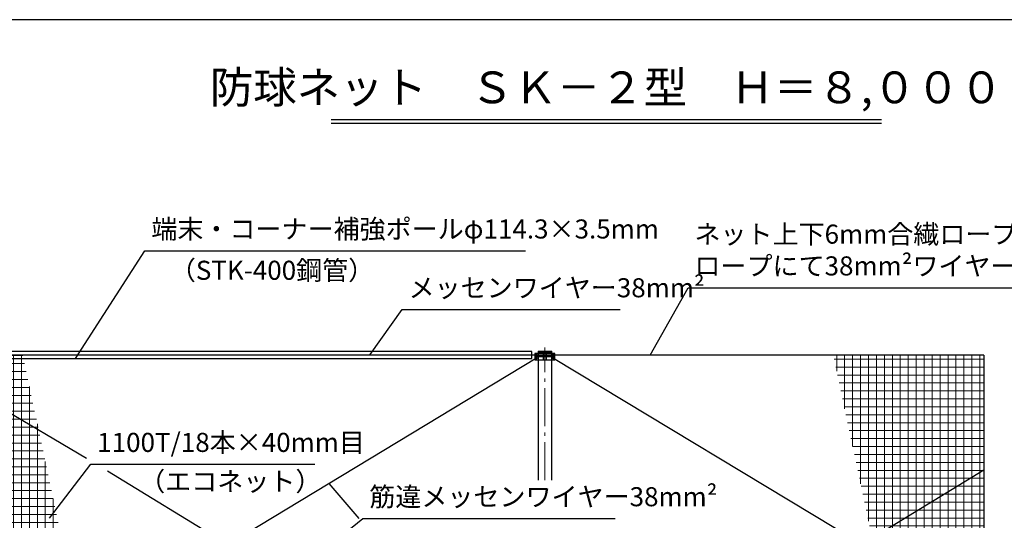
# Model space of a CAD drawing. Extents: x -20 to 39000, y -2701 to 25500.
# Drawn here: x 10276 to 25756, y 17622 to 25500 of the extents above; entities that cross this region are included whole.
import ezdxf

# ---------------------------------------------------------------- set-up
doc = ezdxf.new("R2010")
doc.units = 0
doc.header["$MEASUREMENT"] = 0
doc.linetypes.add('DASHDOT', pattern=[8.5, 6, -1, 0.5, -1])
doc.layers.get('0').update_dxf_attribs({"linetype": 'CONTINUOUS'})
doc.layers.get('DEFPOINTS').update_dxf_attribs({"color": 4, "linetype": 'CONTINUOUS'})
for name, color, linetype in [('図面枠', 7, 'CONTINUOUS'), ('寸法', 6, 'CONTINUOUS'), ('寸法文字', 6, 'CONTINUOUS'), ('画層1', 7, 'CONTINUOUS'), ('画層1-1', 82, 'CONTINUOUS')]:
    doc.layers.add(name, color=color, linetype=linetype)
doc.layers.add('通り芯', color=4, linetype='CONTINUOUS', lineweight=13)
doc.layers.add('ﾈｯﾄ', color=230, linetype='CONTINUOUS', lineweight=13)
doc.styles.add('1_100', font='romans.shx', dxfattribs={"width": 0.75, "bigfont": 'extfont2.shx'})
doc.dimstyles.new('1_100', dxfattribs={"dimscale": 100, "dimtxt": 3, "dimasz": 0.6, "dimexe": 0, "dimexo": 3, "dimgap": 1, "dimtad": 1, "dimdec": 1, "dimdsep": 46, "dimlunit": 6, "dimtxsty": '1_100', "dimblk1": 'ORIGIN', "dimblk2": 'ORIGIN', "dimsah": 1, "dimcen": 0, "dimclrd": 256, "dimclre": 256, "dimclrt": 256, "dimadec": 0, "dimazin": 0, "dimtfac": 1, "dimtdec": 1, "dimtmove": 2, "dimatfit": 3, "dimldrblk": 'ORIGIN', "dimfxl": 1, "dimtolj": 1, "dimarcsym": 0})

# ---------------------------------------------------------------- blocks, each defined once
blk = doc.blocks.new('_ORIGIN')
at = {"color": 0, "linetype": 'ByBlock'}
blk.add_line((0, 0), (-1, 0), dxfattribs=at)
blk.add_circle((0, 0), 0.5, dxfattribs=at)

msp = doc.modelspace()

# ---------------------------------------------------------------- hatches: boundary and pattern name
at = {"layer": 'ﾈｯﾄ', "lineweight": 13}
h = msp.add_hatch(dxfattribs=at)
h.set_pattern_fill('NET', color=230, scale=1000, style=0)
h.set_pattern_definition([(0, (-359946.43, -241536.48), (0, 125), []), (90, (-359946.43, -241536.48), (-125, 8e-15), [])])
h.paths.add_polyline_path([(10346.33, 20116.18), (8741.48, 20116.18), (8741.48, 20223.33), (8691.48, 20223.33), (8691.48, 20198.33), (8691.48, 20148.33), (8641.48, 20148.33), (8641.48, 17278.33), (8691.48, 17278.33), (8691.48, 17228.33), (8641.48, 17228.33), (8641.48, 14308.33), (8691.46, 14308.33), (8691.46, 14283.33), (8754.13, 14283.33), (8754.13, 14303.11), (8908.68, 14303.11), (8908.68, 14283.33), (11582.19, 14283.33)])
h.paths.add_polyline_path([(10323.63, 20223.33), (8921.48, 20223.33), (8921.48, 20203.11), (8766.93, 20203.11), (8766.93, 20223.33), (8741.48, 20223.33), (8741.48, 20116.18), (10346.33, 20116.18)], flags=17)
h = msp.add_hatch(dxfattribs=at)
h.set_pattern_fill('NET', color=230, scale=1000, style=0)
h.set_pattern_definition([(0, (-40629.75, 30533.03), (0, 125), []), (90, (-40629.75, 30533.03), (-125, 8e-15), [])])
h.paths.add_polyline_path([(23066.19, 20223.33), (24324.74, 14283.33), (25433.33, 14283.33), (25433.33, 20223.33)])

# ---------------------------------------------------------------- linework, layer by layer
at = {"layer": 'DEFPOINTS'}
msp.add_line((25433.33, 20223.33), (25433.33, 12283.33), dxfattribs=at)
at = {"layer": '図面枠', "color": 3, "linetype": 'Continuous'}
for p, q in [((15173.24, 23930.83), (23826.76, 23930.83)), ((15173.24, 23870.83), (23826.76, 23870.83))]:
    msp.add_line(p, q, dxfattribs=at)
at = {"layer": '図面枠'}
msp.add_lwpolyline([(0, 0), (39000, 0), (39000, 25500), (0, 25500)], close=True, dxfattribs=at)
at = {"layer": '寸法', "linetype": 'Continuous'}
msp.add_line((15612.06, 17649.51), (15140.42, 18200.81), dxfattribs=at)
at = {"layer": '画層1', "linetype": 'Continuous'}
for p, q in [((18425.18, 20283.33), (18641.48, 20283.33)), ((18425.18, 20283.33), (18425.18, 18251.41)), ((18641.48, 18251.41), (18641.48, 20283.33)), ((25433.33, 20223.33), (8533.33, 20223.33)), ((18375.18, 20248.33), (18375.18, 20198.33)), ((18691.48, 20248.33), (18375.18, 20248.33)), ((18375.18, 20198.33), (18375.18, 20148.33)), ((18375.18, 20198.33), (18691.48, 20198.33)), ((18691.48, 20198.33), (18375.18, 20198.33)), ((18375.18, 20148.33), (18691.48, 20148.33)), ((18425.18, 20263.33), (18641.48, 20263.33)), ((18508.33, 20198.33), (18508.33, 20248.33)), ((18508.33, 20148.33), (18508.33, 20198.33)), ((18558.33, 20198.33), (18558.33, 20248.33)), ((18558.33, 20148.33), (18558.33, 20198.33)), ((18691.48, 20198.33), (18691.48, 20248.33)), ((18691.48, 20148.33), (18691.48, 20198.33))]:
    msp.add_line(p, q, dxfattribs=at)
at = {"layer": '画層1'}
msp.add_line((18375.18, 20223.33), (18325.18, 20223.33), dxfattribs=at)
at = {"layer": '画層1', "linetype": 'Continuous'}
for centre in [(18400.18, 20223.33), (18400.18, 20173.33), (18666.48, 20223.33), (18666.48, 20173.33)]:
    msp.add_circle(centre, 10.95, dxfattribs=at)
at = {"layer": '画層1-1', "linetype": 'Continuous'}
for p, q in [((18400.18, 20173.33), (8666.46, 14283.33)), ((8666.48, 20173.33), (11325.77, 18600.5)), ((18666.48, 20173.33), (25433.33, 16093.86)), ((11656.65, 18398.58), (18400.18, 14283.33)), ((25433.33, 18412.81), (18666.46, 14283.33))]:
    msp.add_line(p, q, dxfattribs=at)
msp.add_lwpolyline([(18325.18, 20280.48), (8741.48, 20280.48), (8741.48, 20166.18), (18325.18, 20166.18)], close=True, dxfattribs=at)
at = {"layer": '通り芯', "linetype": 'DASHDOT', "ltscale": 100}
msp.add_line((18533.33, 18251.41), (18533.33, 20343.8), dxfattribs=at)

# ---------------------------------------------------------------- texts
at = {"layer": '寸法', "color": 3, "linetype": 'Continuous', "insert": (19500, 24028.38), "char_height": 500, "attachment_point": 8, "style": '1_100'}
msp.add_mtext('防球ネット\u3000ＳＫ－２型\u3000Ｈ＝８,０００', dxfattribs=at)
at = {"layer": '寸法文字', "linetype": 'Continuous', "char_height": 300, "style": '1_100'}
for s, insert, attachment_point in [('端末・コーナー補強ポールφ114.3×3.5mm', (12345.34, 21962.66), 7), ('ネット上下6mm合繊ロープに4mm合繊\\Pロープにて38mm²ワイヤーに巻付', (20883.85, 21381.59), 7), ('（STK-400鋼管）', (12635.9, 21706.52), 1), ('メッセンワイヤー38mm²', (16389.51, 21037.64), 7), ('\\P1100T/18本×40mm目', (11494.55, 18604.44), 7), ('（エコネット）', (12154.51, 18384.21), 1), ('筋違メッセンワイヤー38mm²', (15772.06, 17749.51), 7)]:
    msp.add_mtext(s, dxfattribs=dict(at, insert=insert, attachment_point=attachment_point))

# ---------------------------------------------------------------- leaders
at = {"layer": '寸法', "linetype": 'Continuous', "has_arrowhead": 0, "annotation_type": 0, "has_hookline": 1, "hookline_direction": 0}
for points, text_width in [([(11154.63, 20168.66), (12244.74, 21862.66), (12245.34, 21862.66)], 5880), ([(20185.73, 20223.33), (20783.25, 21281.59), (20783.85, 21281.59)], 5164.29), ([(15787.9, 20230.48), (16288.91, 20937.64), (16289.51, 20937.64)], 3327.86), ([(10745.25, 17658.03), (11393.95, 18504.44), (11394.55, 18504.44)], 3420), ([(14474.83, 16685.51), (15671.46, 17649.51), (15672.06, 17649.51)], 3867.86)]:
    msp.add_leader(points, dimstyle='1_100', dxfattribs=dict(at, text_width=text_width))

doc.saveas('drawing.dxf')
